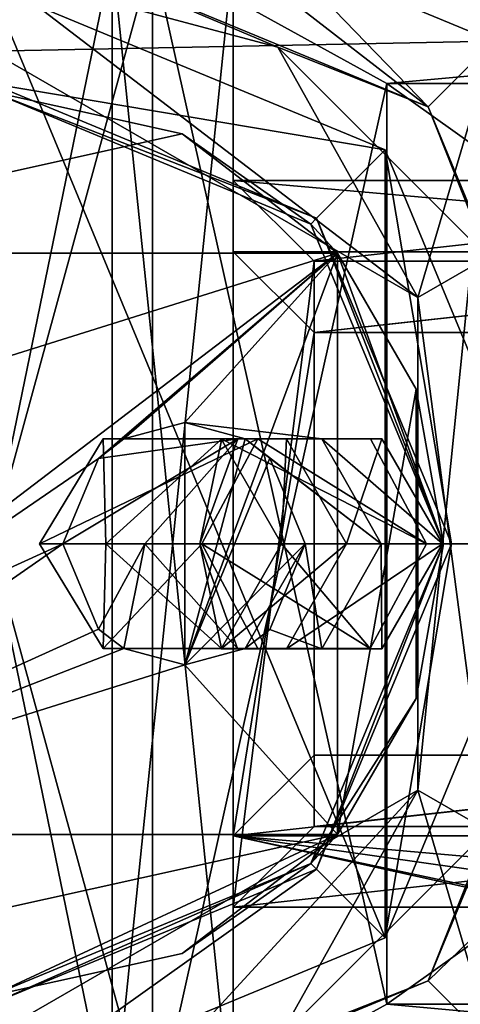
# Model space of a CAD drawing. Units: millimetres. Extents: x -375 to 375, y -294 to 332.
# Drawn here: x -343 to -341, y -11 to -5 of the extents above; entities that cross this region are included whole.
import ezdxf

# ---------------------------------------------------------------- set-up
doc = ezdxf.new("R2010")
doc.units = ezdxf.units.MM
doc.header["$LTSCALE"] = 198.929398
for name, color, linetype in [('139', 7, 'CONTINUOUS'), ('141', 7, 'CONTINUOUS'), ('143', 7, 'CONTINUOUS'), ('144', 7, 'CONTINUOUS'), ('145', 7, 'CONTINUOUS'), ('146', 7, 'CONTINUOUS'), ('147', 7, 'CONTINUOUS'), ('148', 7, 'CONTINUOUS'), ('149', 7, 'CONTINUOUS'), ('150', 7, 'CONTINUOUS'), ('151', 7, 'CONTINUOUS'), ('152', 7, 'CONTINUOUS'), ('157', 7, 'CONTINUOUS'), ('158', 7, 'CONTINUOUS'), ('159', 7, 'CONTINUOUS'), ('160', 7, 'CONTINUOUS'), ('345', 7, 'CONTINUOUS'), ('346', 7, 'CONTINUOUS'), ('43', 7, 'CONTINUOUS'), ('44', 7, 'CONTINUOUS'), ('443', 7, 'CONTINUOUS'), ('444', 7, 'CONTINUOUS'), ('445', 7, 'CONTINUOUS'), ('446', 7, 'CONTINUOUS'), ('447', 7, 'CONTINUOUS'), ('448', 7, 'CONTINUOUS'), ('452', 7, 'CONTINUOUS'), ('454', 7, 'CONTINUOUS'), ('456', 7, 'CONTINUOUS'), ('46', 7, 'CONTINUOUS'), ('47', 7, 'CONTINUOUS'), ('48', 7, 'CONTINUOUS'), ('491', 7, 'CONTINUOUS'), ('50', 7, 'CONTINUOUS'), ('51', 7, 'CONTINUOUS'), ('52', 7, 'CONTINUOUS'), ('57', 7, 'CONTINUOUS'), ('58', 7, 'CONTINUOUS'), ('63', 7, 'CONTINUOUS'), ('68', 7, 'CONTINUOUS'), ('69', 7, 'CONTINUOUS'), ('70', 7, 'CONTINUOUS'), ('73', 7, 'CONTINUOUS'), ('74', 7, 'CONTINUOUS'), ('76', 7, 'CONTINUOUS'), ('77', 7, 'CONTINUOUS'), ('78', 7, 'CONTINUOUS'), ('83', 7, 'CONTINUOUS'), ('85', 7, 'CONTINUOUS'), ('86', 7, 'CONTINUOUS')]:
    doc.layers.add(name, color=color, linetype=linetype)

msp = doc.modelspace()

# ---------------------------------------------------------------- linework, layer by layer
at = {"layer": '139', "color": 40, "linetype": 'Continuous', "true_color": 0xf1ae1b}
for points in [[(-341.0605, -6.0605, 301), (-343.5, -5.05, 301), (-341.0605, -10.9395, 301), (-341.0605, -6.0605, 301)], [(-341.0605, -10.9395, 301), (-343.5, -5.05, 301), (-343.5, -11.95, 301), (-341.0605, -10.9395, 301)], [(-340.05, -8.5, 301), (-341.0605, -6.0605, 301), (-341.0605, -10.9395, 301), (-340.05, -8.5, 301)]]:
    msp.add_3dface(points, dxfattribs=at)
at = {"layer": '141', "linetype": 'Continuous'}
for points in [[(-343.5, -5.65, 299.8), (-343.5, -5.05, 299.8), (-341.0605, -6.0605, 299.8), (-343.5, -5.65, 299.8)], [(-341.485, -6.4846, 299.8), (-343.5, -5.65, 299.8), (-341.0605, -6.0605, 299.8), (-341.485, -6.4846, 299.8)], [(-340.6501, -8.5, 299.8), (-341.485, -6.4846, 299.8), (-341.0605, -6.0605, 299.8), (-340.6501, -8.5, 299.8)], [(-340.05, -8.5, 299.8), (-340.6501, -8.5, 299.8), (-341.0605, -6.0605, 299.8), (-340.05, -8.5, 299.8)], [(-341.485, -10.5154, 299.8), (-340.6501, -8.5, 299.8), (-341.0605, -10.9395, 299.8), (-341.485, -10.5154, 299.8)], [(-341.0605, -10.9395, 299.8), (-340.6501, -8.5, 299.8), (-340.05, -8.5, 299.8), (-341.0605, -10.9395, 299.8)], [(-341.485, -10.5154, 299.8), (-343.5, -11.95, 299.8), (-343.5, -11.35, 299.8), (-341.485, -10.5154, 299.8)], [(-343.5, -11.95, 299.8), (-341.485, -10.5154, 299.8), (-341.0605, -10.9395, 299.8), (-343.5, -11.95, 299.8)]]:
    msp.add_3dface(points, dxfattribs=at)
at = {"layer": '143', "linetype": 'Continuous'}
for points in [[(-343.5, -5.65, 281.3), (-341.485, -6.4846, 281.3), (-343.5, -5.7, 281.3), (-343.5, -5.65, 281.3)], [(-343.5, -5.7, 281.3), (-341.485, -6.4846, 281.3), (-341.5201, -6.5201, 281.3), (-343.5, -5.7, 281.3)], [(-341.5201, -6.5201, 281.3), (-341.485, -6.4846, 281.3), (-340.7, -8.5, 281.3), (-341.5201, -6.5201, 281.3)], [(-341.485, -6.4846, 281.3), (-340.6501, -8.5, 281.3), (-340.7, -8.5, 281.3), (-341.485, -6.4846, 281.3)], [(-340.7, -8.5, 281.3), (-341.485, -10.5154, 281.3), (-341.5201, -10.4799, 281.3), (-340.7, -8.5, 281.3)], [(-340.6501, -8.5, 281.3), (-341.485, -10.5154, 281.3), (-340.7, -8.5, 281.3), (-340.6501, -8.5, 281.3)], [(-341.485, -10.5154, 281.3), (-343.5, -11.35, 281.3), (-341.5201, -10.4799, 281.3), (-341.485, -10.5154, 281.3)], [(-341.5201, -10.4799, 281.3), (-343.5, -11.35, 281.3), (-343.5, -11.3, 281.3), (-341.5201, -10.4799, 281.3)]]:
    msp.add_3dface(points, dxfattribs=at)
at = {"layer": '144', "color": 40, "linetype": 'Continuous', "true_color": 0xf1ae1b}
for points in [[(-343.5, -5.05, 301), (-341.0605, -6.0605, 301), (-343.5, -5.05, 299.8), (-343.5, -5.05, 301)], [(-343.5, -5.05, 299.8), (-341.0605, -6.0605, 301), (-341.0605, -6.0605, 299.8), (-343.5, -5.05, 299.8)], [(-341.0605, -6.0605, 301), (-340.05, -8.5, 301), (-341.0605, -6.0605, 299.8), (-341.0605, -6.0605, 301)], [(-340.05, -8.5, 301), (-340.05, -8.5, 299.8), (-341.0605, -6.0605, 299.8), (-340.05, -8.5, 301)], [(-340.05, -8.5, 301), (-341.0605, -10.9395, 301), (-340.05, -8.5, 299.8), (-340.05, -8.5, 301)], [(-341.0605, -10.9395, 301), (-341.0605, -10.9395, 299.8), (-340.05, -8.5, 299.8), (-341.0605, -10.9395, 301)], [(-341.0605, -10.9395, 301), (-343.5, -11.95, 301), (-341.0605, -10.9395, 299.8), (-341.0605, -10.9395, 301)], [(-343.5, -11.95, 301), (-343.5, -11.95, 299.8), (-341.0605, -10.9395, 299.8), (-343.5, -11.95, 301)]]:
    msp.add_3dface(points, dxfattribs=at)
at = {"layer": '145', "color": 40, "linetype": 'Continuous', "true_color": 0xf1ae1b}
for points in [[(-343.5, -5.65, 299.8), (-341.485, -6.4846, 299.8), (-343.5, -5.65, 281.3), (-343.5, -5.65, 299.8)], [(-343.5, -5.65, 281.3), (-341.485, -6.4846, 299.8), (-341.485, -6.4846, 281.3), (-343.5, -5.65, 281.3)], [(-341.485, -6.4846, 299.8), (-340.6501, -8.5, 299.8), (-341.485, -6.4846, 281.3), (-341.485, -6.4846, 299.8)], [(-340.6501, -8.5, 299.8), (-340.6501, -8.5, 281.3), (-341.485, -6.4846, 281.3), (-340.6501, -8.5, 299.8)], [(-340.6501, -8.5, 299.8), (-341.485, -10.5154, 299.8), (-340.6501, -8.5, 281.3), (-340.6501, -8.5, 299.8)], [(-341.485, -10.5154, 299.8), (-341.485, -10.5154, 281.3), (-340.6501, -8.5, 281.3), (-341.485, -10.5154, 299.8)], [(-341.485, -10.5154, 299.8), (-343.5, -11.35, 299.8), (-341.485, -10.5154, 281.3), (-341.485, -10.5154, 299.8)], [(-343.5, -11.35, 299.8), (-343.5, -11.35, 281.3), (-341.485, -10.5154, 281.3), (-343.5, -11.35, 299.8)]]:
    msp.add_3dface(points, dxfattribs=at)
at = {"layer": '146', "linetype": 'Continuous'}
for points in [[(-345.6448, -6.7, 277.8), (-341.3552, -6.7, 277.8), (-344.7, -7.75, 277.8), (-345.6448, -6.7, 277.8)], [(-341.3552, -6.7, 277.8), (-344.7, -9.25, 277.8), (-344.7, -7.75, 277.8), (-341.3552, -6.7, 277.8)], [(-344.7, -9.25, 277.8), (-341.3552, -6.7, 277.8), (-342.8349, -7.971, 277.8), (-344.7, -9.25, 277.8)], [(-342.8349, -7.971, 277.8), (-341.3552, -6.7, 277.8), (-342.6774, -7.8505, 277.8), (-342.8349, -7.971, 277.8)], [(-342.6774, -7.8505, 277.8), (-341.3552, -6.7, 277.8), (-342.3, -7.75, 277.8), (-342.6774, -7.8505, 277.8)], [(-341.3552, -6.7, 277.8), (-341.3552, -10.3, 277.8), (-342.3, -9.25, 277.8), (-341.3552, -6.7, 277.8)], [(-341.3552, -6.7, 277.8), (-342.3, -9.25, 277.8), (-342.3, -7.75, 277.8), (-341.3552, -6.7, 277.8)], [(-341.3552, -10.3, 277.8), (-341.3552, -6.7, 277.8), (-340.8689, -7.5421, 277.8), (-341.3552, -10.3, 277.8)], [(-340.8689, -9.4579, 277.8), (-341.3552, -10.3, 277.8), (-340.8689, -7.5421, 277.8), (-340.8689, -9.4579, 277.8)], [(-340.7, -8.5, 277.8), (-340.8689, -9.4579, 277.8), (-340.8689, -7.5421, 277.8), (-340.7, -8.5, 277.8)], [(-343.0544, -8.5, 277.8), (-344.7, -9.25, 277.8), (-342.8349, -7.971, 277.8), (-343.0544, -8.5, 277.8)], [(-345.6448, -10.3, 277.8), (-344.7, -9.25, 277.8), (-343.0544, -8.5, 277.8), (-345.6448, -10.3, 277.8)], [(-342.8352, -9.0286, 277.8), (-345.6448, -10.3, 277.8), (-343.0544, -8.5, 277.8), (-342.8352, -9.0286, 277.8)], [(-342.6782, -9.149, 277.8), (-345.6448, -10.3, 277.8), (-342.8352, -9.0286, 277.8), (-342.6782, -9.149, 277.8)], [(-342.3, -9.25, 277.8), (-345.6448, -10.3, 277.8), (-342.6782, -9.149, 277.8), (-342.3, -9.25, 277.8)], [(-341.3552, -10.3, 277.8), (-345.6448, -10.3, 277.8), (-342.3, -9.25, 277.8), (-341.3552, -10.3, 277.8)]]:
    msp.add_3dface(points, dxfattribs=at)
at = {"layer": '147', "linetype": 'Continuous'}
for points in [[(-343.5, -5.7, 281.3), (-341.5201, -6.5201, 281.3), (-343.5, -5.7, 279.8), (-343.5, -5.7, 281.3)], [(-343.5, -5.7, 279.8), (-341.5201, -6.5201, 281.3), (-342.3168, -5.9623, 279.8), (-343.5, -5.7, 279.8)], [(-342.3168, -5.9623, 279.8), (-341.5201, -6.5201, 281.3), (-341.3552, -6.7, 279.8), (-342.3168, -5.9623, 279.8)], [(-341.5201, -6.5201, 281.3), (-340.7, -8.5, 281.3), (-341.3552, -6.7, 279.8), (-341.5201, -6.5201, 281.3)], [(-341.3552, -6.7, 277.8), (-340.7, -8.5, 281.3), (-340.8689, -7.5421, 277.8), (-341.3552, -6.7, 277.8)], [(-340.7, -8.5, 281.3), (-341.3552, -6.7, 277.8), (-341.3552, -6.7, 279.8), (-340.7, -8.5, 281.3)], [(-340.7, -8.5, 281.3), (-340.7, -8.5, 277.8), (-340.8689, -7.5421, 277.8), (-340.7, -8.5, 281.3)]]:
    msp.add_3dface(points, dxfattribs=at)
at = {"layer": '148', "linetype": 'Continuous'}
for points in [[(-340.7, -8.5, 281.3), (-341.5201, -10.4799, 281.3), (-340.7, -8.5, 277.8), (-340.7, -8.5, 281.3)], [(-341.5201, -10.4799, 281.3), (-340.8689, -9.4579, 277.8), (-340.7, -8.5, 277.8), (-341.5201, -10.4799, 281.3)], [(-340.8689, -9.4579, 277.8), (-341.5201, -10.4799, 281.3), (-341.3552, -10.3, 279.8), (-340.8689, -9.4579, 277.8)], [(-341.3552, -10.3, 277.8), (-340.8689, -9.4579, 277.8), (-341.3552, -10.3, 279.8), (-341.3552, -10.3, 277.8)], [(-341.3552, -10.3, 279.8), (-341.5201, -10.4799, 281.3), (-342.3168, -11.0377, 279.8), (-341.3552, -10.3, 279.8)], [(-341.5201, -10.4799, 281.3), (-343.5, -11.3, 281.3), (-342.3168, -11.0377, 279.8), (-341.5201, -10.4799, 281.3)], [(-342.3168, -11.0377, 279.8), (-343.5, -11.3, 281.3), (-343.5, -11.3, 279.8), (-342.3168, -11.0377, 279.8)]]:
    msp.add_3dface(points, dxfattribs=at)
at = {"layer": '149', "linetype": 'Continuous'}
for points in [[(-341.3552, -6.7, 277.8), (-345.6448, -6.7, 277.8), (-341.3552, -6.7, 279.8), (-341.3552, -6.7, 277.8)], [(-345.6448, -6.7, 277.8), (-345.6448, -6.7, 279.8), (-341.3552, -6.7, 279.8), (-345.6448, -6.7, 277.8)]]:
    msp.add_3dface(points, dxfattribs=at)
at = {"layer": '150', "linetype": 'Continuous'}
for points in [[(-345.6448, -6.7, 279.8), (-343.5, -5.7, 279.8), (-342.3168, -5.9623, 279.8), (-345.6448, -6.7, 279.8)], [(-345.6448, -6.7, 279.8), (-342.3168, -5.9623, 279.8), (-341.3552, -6.7, 279.8), (-345.6448, -6.7, 279.8)]]:
    msp.add_3dface(points, dxfattribs=at)
at = {"layer": '151', "linetype": 'Continuous'}
for points in [[(-341.3552, -10.3, 279.8), (-344.6832, -11.0377, 279.8), (-345.6448, -10.3, 279.8), (-341.3552, -10.3, 279.8)], [(-341.3552, -10.3, 279.8), (-343.5, -11.3, 279.8), (-344.6832, -11.0377, 279.8), (-341.3552, -10.3, 279.8)], [(-341.3552, -10.3, 279.8), (-342.3168, -11.0377, 279.8), (-343.5, -11.3, 279.8), (-341.3552, -10.3, 279.8)]]:
    msp.add_3dface(points, dxfattribs=at)
at = {"layer": '152', "linetype": 'Continuous'}
for points in [[(-345.6448, -10.3, 277.8), (-341.3552, -10.3, 277.8), (-345.6448, -10.3, 279.8), (-345.6448, -10.3, 277.8)], [(-341.3552, -10.3, 277.8), (-341.3552, -10.3, 279.8), (-345.6448, -10.3, 279.8), (-341.3552, -10.3, 277.8)]]:
    msp.add_3dface(points, dxfattribs=at)
at = {"layer": '157', "linetype": 'Continuous'}
for points in [[(-342.3, -7.75, 277.8), (-342.3, -9.25, 277.8), (-341.9265, -7.8511, 277.7575), (-342.3, -7.75, 277.8)], [(-341.9265, -7.8511, 277.7575), (-342.3, -9.25, 277.8), (-341.7732, -7.9698, 277.74), (-341.9265, -7.8511, 277.7575)], [(-341.7732, -7.9698, 277.74), (-342.3, -9.25, 277.8), (-341.5548, -8.5, 277.7151), (-341.7732, -7.9698, 277.74)], [(-341.5548, -8.5, 277.7151), (-342.3, -9.25, 277.8), (-341.9272, -9.1493, 277.7575), (-341.5548, -8.5, 277.7151)], [(-341.7732, -9.0302, 277.74), (-341.5548, -8.5, 277.7151), (-341.9272, -9.1493, 277.7575), (-341.7732, -9.0302, 277.74)]]:
    msp.add_3dface(points, dxfattribs=at)
at = {"layer": '158', "linetype": 'Continuous'}
for points in [[(-340.8054, -8.5, 253.083), (-342.1946, -8.5, 252.517), (-341.8475, -7.8507, 252.6584), (-340.8054, -8.5, 253.083)], [(-341.1519, -7.8511, 252.9418), (-340.8054, -8.5, 253.083), (-341.8475, -7.8507, 252.6584), (-341.1519, -7.8511, 252.9418)], [(-341.8481, -9.1489, 252.6582), (-342.1946, -8.5, 252.517), (-341.1525, -9.1493, 252.9416), (-341.8481, -9.1489, 252.6582)], [(-341.1525, -9.1493, 252.9416), (-342.1946, -8.5, 252.517), (-340.8054, -8.5, 253.083), (-341.1525, -9.1493, 252.9416)]]:
    msp.add_3dface(points, dxfattribs=at)
at = {"layer": '159', "linetype": 'Continuous'}
for points in [[(-342.6774, -7.8505, 277.8), (-342.3, -7.75, 277.8), (-341.4523, -7.8508, 272.8841), (-342.6774, -7.8505, 277.8)], [(-342.3, -7.75, 277.8), (-341.9265, -7.8511, 277.7575), (-341.4523, -7.8508, 272.8841), (-342.3, -7.75, 277.8)], [(-341.8475, -7.8507, 252.6584), (-343.2006, -8.5, 257.7679), (-342.805, -7.8505, 259.0572), (-341.8475, -7.8507, 252.6584)], [(-343.2006, -8.5, 257.7679), (-342.7894, -8.5, 262.8905), (-342.805, -7.8505, 259.0572), (-343.2006, -8.5, 257.7679)], [(-341.8475, -7.8507, 252.6584), (-342.1946, -8.5, 252.517), (-343.2006, -8.5, 257.7679), (-341.8475, -7.8507, 252.6584)], [(-343.0544, -8.5, 277.8), (-342.8349, -7.971, 277.8), (-341.973, -7.8505, 271.4914), (-343.0544, -8.5, 277.8)], [(-342.5472, -8.5, 272.6154), (-343.0544, -8.5, 277.8), (-341.973, -7.8505, 271.4914), (-342.5472, -8.5, 272.6154)], [(-342.8349, -7.971, 277.8), (-342.6774, -7.8505, 277.8), (-341.973, -7.8505, 271.4914), (-342.8349, -7.971, 277.8)], [(-342.805, -7.8505, 259.0572), (-342.7894, -8.5, 262.8905), (-342.0715, -7.8504, 265.3594), (-342.805, -7.8505, 259.0572)], [(-342.805, -7.8505, 259.0572), (-342.0715, -7.8504, 265.3594), (-341.67, -7.8508, 262.7675), (-342.805, -7.8505, 259.0572)], [(-341.1519, -7.8511, 252.9418), (-341.8475, -7.8507, 252.6584), (-342.805, -7.8505, 259.0572), (-341.1519, -7.8511, 252.9418)], [(-341.1519, -7.8511, 252.9418), (-342.805, -7.8505, 259.0572), (-342.0752, -7.8509, 257.8006), (-341.1519, -7.8511, 252.9418)], [(-342.0752, -7.8509, 257.8006), (-342.805, -7.8505, 259.0572), (-341.67, -7.8508, 262.7675), (-342.0752, -7.8509, 257.8006)], [(-342.7894, -8.5, 262.8905), (-342.2066, -8.5, 267.8338), (-342.0715, -7.8504, 265.3594), (-342.7894, -8.5, 262.8905)], [(-341.973, -7.8505, 271.4914), (-342.6774, -7.8505, 277.8), (-341.4523, -7.8508, 272.8841), (-341.973, -7.8505, 271.4914)], [(-342.2066, -8.5, 267.8338), (-342.5472, -8.5, 272.6154), (-341.973, -7.8505, 271.4914), (-342.2066, -8.5, 267.8338)], [(-342.0715, -7.8504, 265.3594), (-342.2066, -8.5, 267.8338), (-341.973, -7.8505, 271.4914), (-342.0715, -7.8504, 265.3594)], [(-342.0752, -7.8509, 257.8006), (-341.67, -7.8508, 262.7675), (-341.7009, -8.5, 257.8061), (-342.0752, -7.8509, 257.8006)], [(-340.8054, -8.5, 253.083), (-341.1519, -7.8511, 252.9418), (-342.0752, -7.8509, 257.8006), (-340.8054, -8.5, 253.083)], [(-340.8054, -8.5, 253.083), (-342.0752, -7.8509, 257.8006), (-341.7009, -8.5, 257.8061), (-340.8054, -8.5, 253.083)], [(-342.0715, -7.8504, 265.3594), (-341.973, -7.8505, 271.4914), (-341.0802, -7.8509, 267.8155), (-342.0715, -7.8504, 265.3594)], [(-341.67, -7.8508, 262.7675), (-342.0715, -7.8504, 265.3594), (-341.0802, -7.8509, 267.8155), (-341.67, -7.8508, 262.7675)], [(-341.0802, -7.8509, 267.8155), (-341.973, -7.8505, 271.4914), (-341.4523, -7.8508, 272.8841), (-341.0802, -7.8509, 267.8155)], [(-341.4523, -7.8508, 272.8841), (-341.9265, -7.8511, 277.7575), (-341.0844, -8.5, 272.9533), (-341.4523, -7.8508, 272.8841)], [(-341.9265, -7.8511, 277.7575), (-341.7732, -7.9698, 277.74), (-341.0844, -8.5, 272.9533), (-341.9265, -7.8511, 277.7575)], [(-341.7009, -8.5, 257.8061), (-341.67, -7.8508, 262.7675), (-341.2992, -8.5, 262.7163), (-341.7009, -8.5, 257.8061)], [(-341.67, -7.8508, 262.7675), (-341.0802, -7.8509, 267.8155), (-341.2992, -8.5, 262.7163), (-341.67, -7.8508, 262.7675)], [(-341.0802, -7.8509, 267.8155), (-341.4523, -7.8508, 272.8841), (-340.7064, -8.5, 267.7945), (-341.0802, -7.8509, 267.8155)], [(-340.7064, -8.5, 267.7945), (-341.4523, -7.8508, 272.8841), (-341.0844, -8.5, 272.9533), (-340.7064, -8.5, 267.7945)], [(-341.2992, -8.5, 262.7163), (-341.0802, -7.8509, 267.8155), (-340.7064, -8.5, 267.7945), (-341.2992, -8.5, 262.7163)], [(-341.7732, -7.9698, 277.74), (-341.5548, -8.5, 277.7151), (-341.0844, -8.5, 272.9533), (-341.7732, -7.9698, 277.74)]]:
    msp.add_3dface(points, dxfattribs=at)
at = {"layer": '160', "linetype": 'Continuous'}
for points in [[(-343.2006, -8.5, 257.7679), (-342.1946, -8.5, 252.517), (-342.8057, -9.1491, 259.0573), (-343.2006, -8.5, 257.7679)], [(-342.7894, -8.5, 262.8905), (-343.2006, -8.5, 257.7679), (-342.8057, -9.1491, 259.0573), (-342.7894, -8.5, 262.8905)], [(-342.8352, -9.0286, 277.8), (-343.0544, -8.5, 277.8), (-342.5472, -8.5, 272.6154), (-342.8352, -9.0286, 277.8)], [(-342.6782, -9.149, 277.8), (-342.8352, -9.0286, 277.8), (-342.5472, -8.5, 272.6154), (-342.6782, -9.149, 277.8)], [(-342.1946, -8.5, 252.517), (-341.8481, -9.1489, 252.6582), (-342.8057, -9.1491, 259.0573), (-342.1946, -8.5, 252.517)], [(-342.7894, -8.5, 262.8905), (-342.8057, -9.1491, 259.0573), (-342.0722, -9.1492, 265.3594), (-342.7894, -8.5, 262.8905)], [(-342.2066, -8.5, 267.8338), (-342.7894, -8.5, 262.8905), (-342.0722, -9.1492, 265.3594), (-342.2066, -8.5, 267.8338)], [(-342.6782, -9.149, 277.8), (-342.5472, -8.5, 272.6154), (-341.9737, -9.1491, 271.4912), (-342.6782, -9.149, 277.8)], [(-342.5472, -8.5, 272.6154), (-342.2066, -8.5, 267.8338), (-341.9737, -9.1491, 271.4912), (-342.5472, -8.5, 272.6154)], [(-342.2066, -8.5, 267.8338), (-342.0722, -9.1492, 265.3594), (-341.9737, -9.1491, 271.4912), (-342.2066, -8.5, 267.8338)], [(-341.1525, -9.1493, 252.9416), (-341.7009, -8.5, 257.8061), (-342.0759, -9.1495, 257.8006), (-341.1525, -9.1493, 252.9416)], [(-341.7009, -8.5, 257.8061), (-341.2992, -8.5, 262.7163), (-342.0759, -9.1495, 257.8006), (-341.7009, -8.5, 257.8061)], [(-341.2992, -8.5, 262.7163), (-341.6706, -9.1496, 262.7676), (-342.0759, -9.1495, 257.8006), (-341.2992, -8.5, 262.7163)], [(-341.5548, -8.5, 277.7151), (-341.7732, -9.0302, 277.74), (-341.4529, -9.1495, 272.884), (-341.5548, -8.5, 277.7151)], [(-341.1525, -9.1493, 252.9416), (-340.8054, -8.5, 253.083), (-341.7009, -8.5, 257.8061), (-341.1525, -9.1493, 252.9416)], [(-341.2992, -8.5, 262.7163), (-340.7064, -8.5, 267.7945), (-341.6706, -9.1496, 262.7676), (-341.2992, -8.5, 262.7163)], [(-340.7064, -8.5, 267.7945), (-341.0808, -9.1495, 267.8156), (-341.6706, -9.1496, 262.7676), (-340.7064, -8.5, 267.7945)], [(-341.0844, -8.5, 272.9533), (-341.5548, -8.5, 277.7151), (-341.4529, -9.1495, 272.884), (-341.0844, -8.5, 272.9533)], [(-341.0844, -8.5, 272.9533), (-341.4529, -9.1495, 272.884), (-341.0808, -9.1495, 267.8156), (-341.0844, -8.5, 272.9533)], [(-340.7064, -8.5, 267.7945), (-341.0844, -8.5, 272.9533), (-341.0808, -9.1495, 267.8156), (-340.7064, -8.5, 267.7945)], [(-341.7732, -9.0302, 277.74), (-341.9272, -9.1493, 277.7575), (-341.4529, -9.1495, 272.884), (-341.7732, -9.0302, 277.74)], [(-341.8481, -9.1489, 252.6582), (-342.0759, -9.1495, 257.8006), (-342.8057, -9.1491, 259.0573), (-341.8481, -9.1489, 252.6582)], [(-342.0759, -9.1495, 257.8006), (-341.6706, -9.1496, 262.7676), (-342.8057, -9.1491, 259.0573), (-342.0759, -9.1495, 257.8006)], [(-342.8057, -9.1491, 259.0573), (-341.6706, -9.1496, 262.7676), (-342.0722, -9.1492, 265.3594), (-342.8057, -9.1491, 259.0573)], [(-342.3, -9.25, 277.8), (-342.6782, -9.149, 277.8), (-341.9272, -9.1493, 277.7575), (-342.3, -9.25, 277.8)], [(-341.9272, -9.1493, 277.7575), (-342.6782, -9.149, 277.8), (-341.4529, -9.1495, 272.884), (-341.9272, -9.1493, 277.7575)], [(-341.4529, -9.1495, 272.884), (-342.6782, -9.149, 277.8), (-341.9737, -9.1491, 271.4912), (-341.4529, -9.1495, 272.884)], [(-341.8481, -9.1489, 252.6582), (-341.1525, -9.1493, 252.9416), (-342.0759, -9.1495, 257.8006), (-341.8481, -9.1489, 252.6582)], [(-342.0722, -9.1492, 265.3594), (-341.0808, -9.1495, 267.8156), (-341.9737, -9.1491, 271.4912), (-342.0722, -9.1492, 265.3594)], [(-341.6706, -9.1496, 262.7676), (-341.0808, -9.1495, 267.8156), (-342.0722, -9.1492, 265.3594), (-341.6706, -9.1496, 262.7676)], [(-341.0808, -9.1495, 267.8156), (-341.4529, -9.1495, 272.884), (-341.9737, -9.1491, 271.4912), (-341.0808, -9.1495, 267.8156)]]:
    msp.add_3dface(points, dxfattribs=at)
at = {"layer": '345', "color": 244, "linetype": 'Continuous', "true_color": 0xa71325}
for points in [[(-347.7799, -6.4422, 300), (-346.4597, -4.7868, 300), (-313.5, 81.125, 300), (-347.7799, -6.4422, 300)], [(-343.5, 81.125, 300), (-347.7799, -6.4422, 300), (-313.5, 81.125, 300), (-343.5, 81.125, 300)]]:
    msp.add_3dface(points, dxfattribs=at)
at = {"layer": '346', "color": 7, "linetype": 'Continuous'}
for points in [[(-372, 271.5, 299), (-345.5, -68.5, 299), (-342.5, -155.501, 299), (-372, 271.5, 299)], [(-372, 271.5, 299), (-342.5, -155.501, 299), (-344, -155.9019, 299), (-372, 271.5, 299)], [(-342.5, -65.501, 299), (-344, -65.9019, 299), (-348.25, -8.5, 299), (-342.5, -65.501, 299)], [(-342.5, -65.501, 299), (-348.25, -8.5, 299), (-347.7799, -10.5578, 299), (-342.5, -65.501, 299)], [(-328.5, -65.0012, 299), (-330.25, -65.4689, 299), (-347.7799, -10.5578, 299), (-328.5, -65.0012, 299)], [(-346.4597, -12.2132, 299), (-328.5, -65.0012, 299), (-347.7799, -10.5578, 299), (-346.4597, -12.2132, 299)], [(-330.25, -65.4689, 299), (-342.5, -65.501, 299), (-347.7799, -10.5578, 299), (-330.25, -65.4689, 299)]]:
    msp.add_3dface(points, dxfattribs=at)
at = {"layer": '43', "color": 7, "linetype": 'Continuous'}
for points in [[(-342, -10.75, 255), (-341.5, -6.7501, 255), (-342, -6.25, 255), (-342, -10.75, 255)], [(-342, -6.25, 255), (-341.5, -6.7501, 255), (-337, -6.25, 255), (-342, -6.25, 255)], [(-341.5, -6.7501, 255), (-337.5, -6.7501, 255), (-337, -6.25, 255), (-341.5, -6.7501, 255)], [(-341.5, -10.2499, 255), (-341.5, -6.7501, 255), (-342, -10.75, 255), (-341.5, -10.2499, 255)], [(-337.5, -10.2499, 255), (-341.5, -10.2499, 255), (-342, -10.75, 255), (-337.5, -10.2499, 255)], [(-340, -10.75, 255), (-337.5, -10.2499, 255), (-342, -10.75, 255), (-340, -10.75, 255)]]:
    msp.add_3dface(points, dxfattribs=at)
at = {"layer": '44', "color": 7, "linetype": 'Continuous'}
for points in [[(-342, -6.6916, 229.7), (-337, -6.6916, 229.7), (-341.5, -7.1917, 229.7), (-342, -6.6916, 229.7)], [(-342, -10.3084, 229.7), (-342, -6.6916, 229.7), (-341.5, -7.1917, 229.7), (-342, -10.3084, 229.7)], [(-341.5, -7.1917, 229.7), (-337, -6.6916, 229.7), (-337.5, -7.1917, 229.7), (-341.5, -7.1917, 229.7)], [(-341.5, -9.8083, 229.7), (-342, -10.3084, 229.7), (-341.5, -7.1917, 229.7), (-341.5, -9.8083, 229.7)], [(-337, -10.3084, 229.7), (-342, -10.3084, 229.7), (-337.5, -9.8083, 229.7), (-337, -10.3084, 229.7)], [(-337.5, -9.8083, 229.7), (-342, -10.3084, 229.7), (-341.5, -9.8083, 229.7), (-337.5, -9.8083, 229.7)]]:
    msp.add_3dface(points, dxfattribs=at)
at = {"layer": '443', "color": 7, "linetype": 'Continuous'}
for points in [[(-343.5, -5.45, 294), (-340.8587, -6.9749, 294), (-343.5, -5.45, 299.8), (-343.5, -5.45, 294)], [(-343.5, -5.45, 299.8), (-340.8587, -6.9749, 294), (-340.8587, -6.9749, 299.8), (-343.5, -5.45, 299.8)], [(-340.8587, -6.9749, 294), (-340.8587, -10.0251, 294), (-340.8587, -6.9749, 299.8), (-340.8587, -6.9749, 294)], [(-340.8587, -6.9749, 299.8), (-340.8587, -10.0251, 294), (-340.8587, -10.0251, 299.8), (-340.8587, -6.9749, 299.8)], [(-340.8587, -10.0251, 294), (-343.5, -11.55, 294), (-340.8587, -10.0251, 299.8), (-340.8587, -10.0251, 294)], [(-340.8587, -10.0251, 299.8), (-343.5, -11.55, 294), (-343.5, -11.55, 299.8), (-340.8587, -10.0251, 299.8)]]:
    msp.add_3dface(points, dxfattribs=at)
at = {"layer": '444', "color": 7, "linetype": 'Continuous'}
for points in [[(-343.5, -5.45, 299.8), (-340.8587, -6.9749, 299.8), (-343.5, -4.95, 299.8), (-343.5, -5.45, 299.8)], [(-343.5, -4.95, 299.8), (-340.8587, -6.9749, 299.8), (-341.7249, -5.4257, 299.8), (-343.5, -4.95, 299.8)], [(-341.7249, -5.4257, 299.8), (-340.8587, -6.9749, 299.8), (-340.4256, -6.7251, 299.8), (-341.7249, -5.4257, 299.8)], [(-340.4256, -6.7251, 299.8), (-340.8587, -6.9749, 299.8), (-340.4256, -10.2749, 299.8), (-340.4256, -6.7251, 299.8)], [(-340.8587, -6.9749, 299.8), (-340.8587, -10.0251, 299.8), (-340.4256, -10.2749, 299.8), (-340.8587, -6.9749, 299.8)], [(-340.8587, -10.0251, 299.8), (-343.5, -11.55, 299.8), (-341.7249, -11.5743, 299.8), (-340.8587, -10.0251, 299.8)], [(-340.4256, -10.2749, 299.8), (-340.8587, -10.0251, 299.8), (-341.7249, -11.5743, 299.8), (-340.4256, -10.2749, 299.8)]]:
    msp.add_3dface(points, dxfattribs=at)
at = {"layer": '445', "color": 7, "linetype": 'Continuous'}
for points in [[(-343.5, -4.95, 299.8), (-341.7249, -5.4257, 299.8), (-343.5, -4.95, 301), (-343.5, -4.95, 299.8)], [(-343.5, -4.95, 301), (-341.7249, -5.4257, 299.8), (-341.7249, -5.4257, 301), (-343.5, -4.95, 301)], [(-341.7249, -5.4257, 299.8), (-340.4256, -6.7251, 299.8), (-341.7249, -5.4257, 301), (-341.7249, -5.4257, 299.8)], [(-341.7249, -5.4257, 301), (-340.4256, -6.7251, 299.8), (-340.4256, -6.7251, 301), (-341.7249, -5.4257, 301)], [(-340.4256, -10.2749, 299.8), (-341.7249, -11.5743, 299.8), (-340.4256, -10.2749, 301), (-340.4256, -10.2749, 299.8)], [(-340.4256, -10.2749, 301), (-341.7249, -11.5743, 299.8), (-341.7249, -11.5743, 301), (-340.4256, -10.2749, 301)]]:
    msp.add_3dface(points, dxfattribs=at)
at = {"layer": '446', "color": 7, "linetype": 'Continuous'}
msp.add_3dface([(-340.3887, -5.3887, 300), (-343.5, -4.1, 300), (-339.6108, -4.6111, 300), (-340.3887, -5.3887, 300)], dxfattribs=at)
at = {"layer": '447', "color": 7, "linetype": 'Continuous'}
for points in [[(-343.5, -4.1, 300), (-340.3887, -5.3887, 300), (-343.5, -4.1, 294), (-343.5, -4.1, 300)], [(-343.5, -4.1, 294), (-340.3887, -5.3887, 300), (-340.3887, -5.3887, 294), (-343.5, -4.1, 294)]]:
    msp.add_3dface(points, dxfattribs=at)
at = {"layer": '448', "color": 7, "linetype": 'Continuous'}
for points in [[(-343.5, -5.45, 294), (-343.5, -4.1, 294), (-340.3887, -5.3887, 294), (-343.5, -5.45, 294)], [(-340.8587, -6.9749, 294), (-343.5, -5.45, 294), (-340.3887, -5.3887, 294), (-340.8587, -6.9749, 294)], [(-340.8587, -10.0251, 294), (-340.8587, -6.9749, 294), (-340.3887, -5.3887, 294), (-340.8587, -10.0251, 294)], [(-340.8587, -10.0251, 294), (-340.3887, -5.3887, 294), (-340.3887, -11.6113, 294), (-340.8587, -10.0251, 294)], [(-343.5, -11.55, 294), (-340.8587, -10.0251, 294), (-343.5, -12.9, 294), (-343.5, -11.55, 294)], [(-340.8587, -10.0251, 294), (-340.3887, -11.6113, 294), (-343.5, -12.9, 294), (-340.8587, -10.0251, 294)]]:
    msp.add_3dface(points, dxfattribs=at)
at = {"layer": '452', "color": 7, "linetype": 'Continuous'}
for points in [[(-343.5, -4.95, 301), (-341.7249, -5.4257, 301), (-343.5, -4.6733, 301), (-343.5, -4.95, 301)], [(-343.5, -4.6733, 301), (-341.7249, -5.4257, 301), (-340.7945, -5.7938, 301), (-343.5, -4.6733, 301)], [(-341.7249, -5.4257, 301), (-340.4256, -6.7251, 301), (-340.7945, -5.7938, 301), (-341.7249, -5.4257, 301)], [(-340.7945, -5.7938, 301), (-340.4256, -6.7251, 301), (-339.6733, -8.5, 301), (-340.7945, -5.7938, 301)], [(-339.6733, -8.5, 301), (-340.4256, -10.2749, 301), (-340.7944, -11.2062, 301), (-339.6733, -8.5, 301)], [(-340.4256, -10.2749, 301), (-341.7249, -11.5743, 301), (-340.7944, -11.2062, 301), (-340.4256, -10.2749, 301)], [(-340.7944, -11.2062, 301), (-341.7249, -11.5743, 301), (-343.5, -12.3267, 301), (-340.7944, -11.2062, 301)]]:
    msp.add_3dface(points, dxfattribs=at)
at = {"layer": '454', "color": 7, "linetype": 'Continuous'}
for points in [[(-343.5, -3, 300), (-340.7945, -5.7938, 301), (-339.6108, -4.6111, 300), (-343.5, -3, 300)], [(-340.7945, -5.7938, 301), (-343.5, -3, 300), (-343.5, -3.6986, 300.731), (-340.7945, -5.7938, 301)], [(-343.5, -4.6733, 301), (-340.7945, -5.7938, 301), (-343.5, -3.6986, 300.731), (-343.5, -4.6733, 301)], [(-340.7945, -5.7938, 301), (-339.6733, -8.5, 301), (-339.6108, -4.6111, 300), (-340.7945, -5.7938, 301)], [(-339.6733, -8.5, 301), (-340.7944, -11.2062, 301), (-338, -8.5, 300), (-339.6733, -8.5, 301)], [(-340.7944, -11.2062, 301), (-339.6108, -12.3889, 300), (-338, -8.5, 300), (-340.7944, -11.2062, 301)], [(-340.7944, -11.2062, 301), (-343.5, -12.3267, 301), (-339.6108, -12.3889, 300), (-340.7944, -11.2062, 301)]]:
    msp.add_3dface(points, dxfattribs=at)
at = {"layer": '456', "color": 253, "linetype": 'Continuous', "true_color": 0xa2afbf}
for points in [[(-373.2, -270.7, -297.5), (-373.2, 272.3, -297.5), (-58.8928, 117.6, -297.5), (-373.2, -270.7, -297.5)], [(-59, 117.2, -297.5), (-373.2, -270.7, -297.5), (-58.8928, 117.6, -297.5), (-59, 117.2, -297.5)], [(-59, -221.2, -297.5), (-373.2, -270.7, -297.5), (-59, 117.2, -297.5), (-59, -221.2, -297.5)]]:
    msp.add_3dface(points, dxfattribs=at)
at = {"layer": '46', "color": 7, "linetype": 'Continuous'}
for points in [[(-342, -10.75, 255), (-342, -6.25, 255), (-342, -6.6916, 229.7), (-342, -10.75, 255)], [(-342, -10.75, 255), (-342, -6.6916, 229.7), (-342, -10.3084, 229.7), (-342, -10.75, 255)]]:
    msp.add_3dface(points, dxfattribs=at)
at = {"layer": '47', "color": 7, "linetype": 'Continuous'}
for points in [[(-342, -6.25, 255), (-337, -6.25, 255), (-337, -6.6916, 229.7), (-342, -6.25, 255)], [(-342, -6.25, 255), (-337, -6.6916, 229.7), (-342, -6.6916, 229.7), (-342, -6.25, 255)]]:
    msp.add_3dface(points, dxfattribs=at)
at = {"layer": '48', "color": 7, "linetype": 'Continuous'}
for points in [[(-337, -10.3084, 229.7), (-337, -10.75, 255), (-342, -10.3084, 229.7), (-337, -10.3084, 229.7)], [(-342, -10.3084, 229.7), (-337, -10.75, 255), (-339, -10.7325, 254), (-342, -10.3084, 229.7)], [(-340, -10.75, 255), (-342, -10.75, 255), (-342, -10.3084, 229.7), (-340, -10.75, 255)], [(-340, -10.75, 255), (-342, -10.3084, 229.7), (-340, -10.7325, 254), (-340, -10.75, 255)], [(-340, -10.7325, 254), (-342, -10.3084, 229.7), (-339, -10.7325, 254), (-340, -10.7325, 254)]]:
    msp.add_3dface(points, dxfattribs=at)
at = {"layer": '491', "color": 253, "linetype": 'Continuous', "true_color": 0xa2afbf}
for points in [[(-255.5, 271.5, 299), (-372.5, 271.5, 299), (-372.5, -268.5, 299), (-255.5, 271.5, 299)], [(-255.5, 271.5, 299), (-372.5, -268.5, 299), (-255.5, -268.5, 299), (-255.5, 271.5, 299)]]:
    msp.add_3dface(points, dxfattribs=at)
at = {"layer": '50', "color": 7, "linetype": 'Continuous'}
for points in [[(-341.5, -6.7501, 255), (-341.5, -10.2499, 255), (-341.5, -9.8083, 229.7), (-341.5, -6.7501, 255)], [(-341.5, -6.7501, 255), (-341.5, -9.8083, 229.7), (-341.5, -7.1917, 229.7), (-341.5, -6.7501, 255)]]:
    msp.add_3dface(points, dxfattribs=at)
at = {"layer": '51', "color": 7, "linetype": 'Continuous'}
for points in [[(-337.5, -6.7501, 255), (-341.5, -6.7501, 255), (-341.5, -7.1917, 229.7), (-337.5, -6.7501, 255)], [(-337.5, -6.7501, 255), (-341.5, -7.1917, 229.7), (-337.5, -7.1917, 229.7), (-337.5, -6.7501, 255)]]:
    msp.add_3dface(points, dxfattribs=at)
at = {"layer": '52', "color": 7, "linetype": 'Continuous'}
for points in [[(-341.5, -10.2499, 255), (-337.5, -10.2499, 255), (-337.5, -9.8083, 229.7), (-341.5, -10.2499, 255)], [(-341.5, -10.2499, 255), (-337.5, -9.8083, 229.7), (-341.5, -9.8083, 229.7), (-341.5, -10.2499, 255)]]:
    msp.add_3dface(points, dxfattribs=at)
at = {"layer": '57', "color": 7, "linetype": 'Continuous'}
for points in [[(-341.05, -5.65, 172.7), (-342.5, -12.15, 172.7), (-342.5, -4.85, 172.7), (-341.05, -5.65, 172.7)], [(-332.25, -4.85, 172.7), (-341.05, -5.65, 172.7), (-342.5, -4.85, 172.7), (-332.25, -4.85, 172.7)], [(-333.05, -5.65, 172.7), (-341.05, -5.65, 172.7), (-332.25, -4.85, 172.7), (-333.05, -5.65, 172.7)], [(-341.05, -5.65, 172.7), (-341.05, -11.35, 172.7), (-342.5, -12.15, 172.7), (-341.05, -5.65, 172.7)], [(-341.05, -11.35, 172.7), (-333.05, -11.35, 172.7), (-342.5, -12.15, 172.7), (-341.05, -11.35, 172.7)], [(-342.5, -12.15, 172.7), (-333.05, -11.35, 172.7), (-332.25, -12.15, 172.7), (-342.5, -12.15, 172.7)]]:
    msp.add_3dface(points, dxfattribs=at)
at = {"layer": '58', "color": 7, "linetype": 'Continuous'}
for points in [[(-341.05, -5.65, 226.7), (-333.05, -5.65, 226.7), (-342.5, -4.85, 226.7), (-341.05, -5.65, 226.7)], [(-342.5, -4.85, 226.7), (-333.05, -5.65, 226.7), (-332.25, -4.85, 226.7), (-342.5, -4.85, 226.7)], [(-341.05, -11.35, 226.7), (-341.05, -5.65, 226.7), (-342.5, -4.85, 226.7), (-341.05, -11.35, 226.7)], [(-342.5, -12.15, 226.7), (-341.05, -11.35, 226.7), (-342.5, -4.85, 226.7), (-342.5, -12.15, 226.7)], [(-341.05, -11.35, 226.7), (-342.5, -12.15, 226.7), (-332.25, -12.15, 226.7), (-341.05, -11.35, 226.7)], [(-333.05, -11.35, 226.7), (-341.05, -11.35, 226.7), (-332.25, -12.15, 226.7), (-333.05, -11.35, 226.7)]]:
    msp.add_3dface(points, dxfattribs=at)
at = {"layer": '63', "color": 7, "linetype": 'Continuous'}
for points in [[(-344.5, -12.15, 202.7), (-342.5, -12.15, 202.7), (-344.5, -4.85, 202.7), (-344.5, -12.15, 202.7)], [(-342.5, -12.15, 202.7), (-342.5, -4.85, 202.7), (-344.5, -4.85, 202.7), (-342.5, -12.15, 202.7)], [(-333.05, -11.35, 202.7), (-333.05, -5.65, 202.7), (-341.05, -5.65, 202.7), (-333.05, -11.35, 202.7)], [(-341.05, -11.35, 202.7), (-333.05, -11.35, 202.7), (-341.05, -5.65, 202.7), (-341.05, -11.35, 202.7)]]:
    msp.add_3dface(points, dxfattribs=at)
at = {"layer": '68', "color": 7, "linetype": 'Continuous'}
for points in [[(-333.05, -5.65, 226.7), (-341.05, -5.65, 226.7), (-341.05, -5.65, 202.7), (-333.05, -5.65, 226.7)], [(-333.05, -5.65, 202.7), (-333.05, -5.65, 226.7), (-341.05, -5.65, 202.7), (-333.05, -5.65, 202.7)]]:
    msp.add_3dface(points, dxfattribs=at)
at = {"layer": '69', "color": 7, "linetype": 'Continuous'}
for points in [[(-341.05, -5.65, 226.7), (-341.05, -11.35, 226.7), (-341.05, -11.35, 202.7), (-341.05, -5.65, 226.7)], [(-341.05, -5.65, 226.7), (-341.05, -11.35, 202.7), (-341.05, -5.65, 202.7), (-341.05, -5.65, 226.7)]]:
    msp.add_3dface(points, dxfattribs=at)
at = {"layer": '70', "color": 7, "linetype": 'Continuous'}
for points in [[(-341.05, -11.35, 226.7), (-333.05, -11.35, 226.7), (-333.05, -11.35, 202.7), (-341.05, -11.35, 226.7)], [(-341.05, -11.35, 226.7), (-333.05, -11.35, 202.7), (-341.05, -11.35, 202.7), (-341.05, -11.35, 226.7)]]:
    msp.add_3dface(points, dxfattribs=at)
at = {"layer": '73', "color": 7, "linetype": 'Continuous'}
for points in [[(-342.5, -12.15, 226.7), (-342.5, -4.85, 226.7), (-342.5, -4.85, 202.7), (-342.5, -12.15, 226.7)], [(-342.5, -12.15, 202.7), (-342.5, -12.15, 226.7), (-342.5, -4.85, 202.7), (-342.5, -12.15, 202.7)]]:
    msp.add_3dface(points, dxfattribs=at)
at = {"layer": '74', "color": 7, "linetype": 'Continuous'}
for points in [[(-342.5, -12.15, 196.7), (-344.5, -12.15, 196.7), (-342.5, -4.85, 196.7), (-342.5, -12.15, 196.7)], [(-342.5, -4.85, 196.7), (-344.5, -12.15, 196.7), (-344.5, -4.85, 196.7), (-342.5, -4.85, 196.7)], [(-341.05, -5.65, 196.7), (-333.05, -5.65, 196.7), (-341.05, -11.35, 196.7), (-341.05, -5.65, 196.7)], [(-341.05, -11.35, 196.7), (-333.05, -5.65, 196.7), (-333.05, -11.35, 196.7), (-341.05, -11.35, 196.7)]]:
    msp.add_3dface(points, dxfattribs=at)
at = {"layer": '76', "color": 7, "linetype": 'Continuous'}
for points in [[(-333.05, -11.35, 172.7), (-341.05, -11.35, 172.7), (-341.05, -11.35, 196.7), (-333.05, -11.35, 172.7)], [(-333.05, -11.35, 172.7), (-341.05, -11.35, 196.7), (-333.05, -11.35, 196.7), (-333.05, -11.35, 172.7)]]:
    msp.add_3dface(points, dxfattribs=at)
at = {"layer": '77', "color": 7, "linetype": 'Continuous'}
for points in [[(-341.05, -11.35, 172.7), (-341.05, -5.65, 172.7), (-341.05, -5.65, 196.7), (-341.05, -11.35, 172.7)], [(-341.05, -11.35, 172.7), (-341.05, -5.65, 196.7), (-341.05, -11.35, 196.7), (-341.05, -11.35, 172.7)]]:
    msp.add_3dface(points, dxfattribs=at)
at = {"layer": '78', "color": 7, "linetype": 'Continuous'}
for points in [[(-341.05, -5.65, 172.7), (-333.05, -5.65, 172.7), (-333.05, -5.65, 196.7), (-341.05, -5.65, 172.7)], [(-341.05, -5.65, 172.7), (-333.05, -5.65, 196.7), (-341.05, -5.65, 196.7), (-341.05, -5.65, 172.7)]]:
    msp.add_3dface(points, dxfattribs=at)
at = {"layer": '83', "color": 7, "linetype": 'Continuous'}
for points in [[(-342.5, -4.85, 172.7), (-342.5, -12.15, 172.7), (-342.5, -12.15, 196.7), (-342.5, -4.85, 172.7)], [(-342.5, -4.85, 172.7), (-342.5, -12.15, 196.7), (-342.5, -4.85, 196.7), (-342.5, -4.85, 172.7)]]:
    msp.add_3dface(points, dxfattribs=at)
at = {"layer": '85', "color": 7, "linetype": 'Continuous'}
for points in [[(-342.75, -12.15, 200.999), (-344.25, -12.15, 200.999), (-342.75, -4.85, 200.999), (-342.75, -12.15, 200.999)], [(-344.25, -12.15, 200.999), (-344.25, -4.85, 200.999), (-342.75, -4.85, 200.999), (-344.25, -12.15, 200.999)], [(-342, -12.15, 199.7), (-342.75, -12.15, 200.999), (-342, -4.85, 199.7), (-342, -12.15, 199.7)], [(-342.75, -12.15, 200.999), (-342.75, -4.85, 200.999), (-342, -4.85, 199.7), (-342.75, -12.15, 200.999)]]:
    msp.add_3dface(points, dxfattribs=at)
at = {"layer": '86', "color": 7, "linetype": 'Continuous'}
for points in [[(-344.25, -12.15, 198.401), (-342.75, -12.15, 198.401), (-344.25, -4.85, 198.401), (-344.25, -12.15, 198.401)], [(-342.75, -12.15, 198.401), (-342.75, -4.85, 198.401), (-344.25, -4.85, 198.401), (-342.75, -12.15, 198.401)], [(-342.75, -12.15, 198.401), (-342, -12.15, 199.7), (-342.75, -4.85, 198.401), (-342.75, -12.15, 198.401)], [(-342, -12.15, 199.7), (-342, -4.85, 199.7), (-342.75, -4.85, 198.401), (-342, -12.15, 199.7)]]:
    msp.add_3dface(points, dxfattribs=at)

doc.saveas('drawing.dxf')
